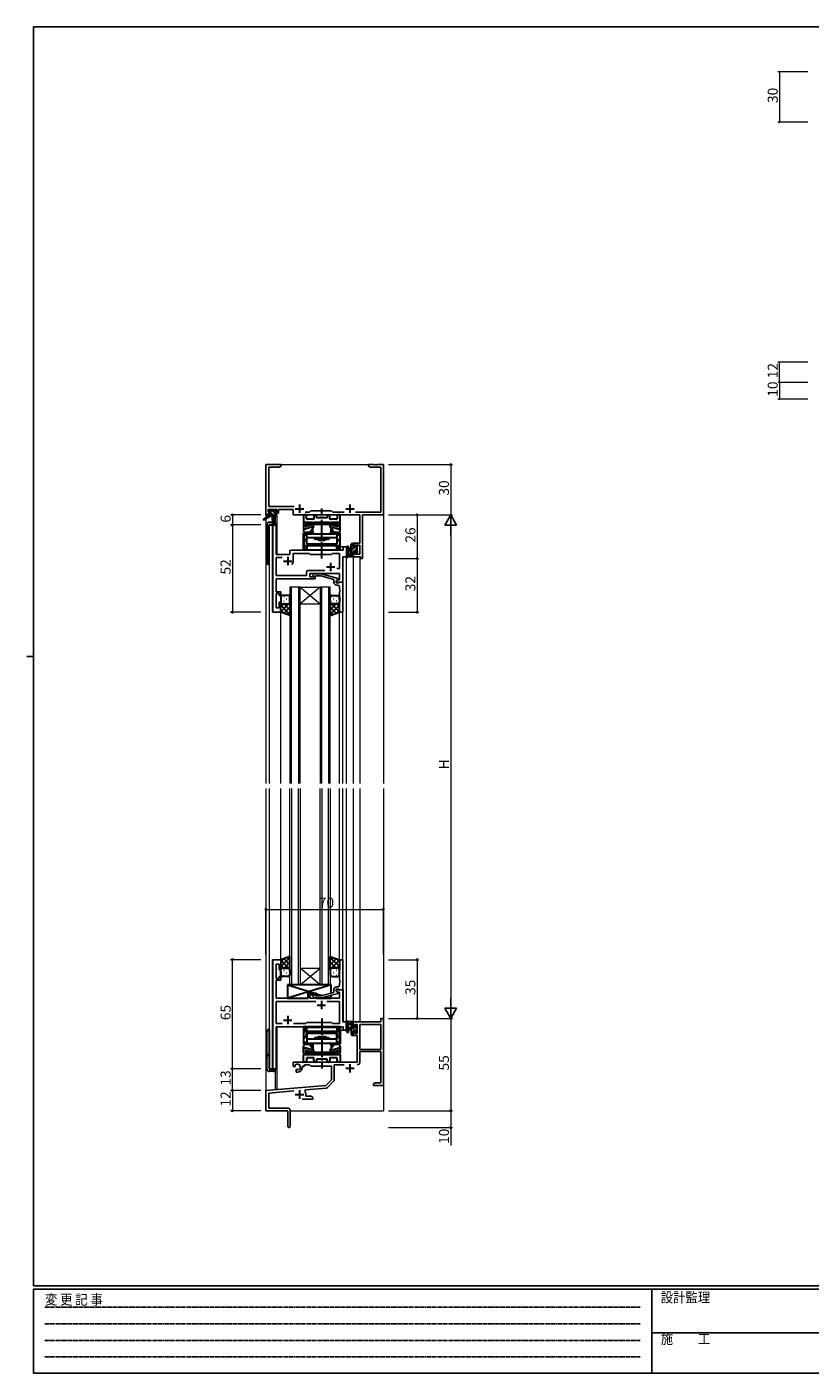
# Model space of a CAD drawing. Extents: x 0 to 1133, y 0 to 806.
# Drawn here: x 0 to 466, y 0 to 802 of the extents above; entities that cross this region are included whole.
import ezdxf

# ---------------------------------------------------------------- set-up
doc = ezdxf.new("R2010")
doc.units = 0
doc.linetypes.add('HIDDEN', pattern=[0.375, 0.25, -0.125])
doc.linetypes.add('YCENTER_1', pattern=[13, 10, -1, 1, -1])
for name, color, linetype, lineweight in [('YKK_11', 7, 'CONTINUOUS', 30), ('YKK_12', 2, 'CONTINUOUS', 13), ('YKK_13', 4, 'CONTINUOUS', 30), ('YKK_D', 6, 'CONTINUOUS', 13)]:
    doc.layers.add(name, color=color, linetype=linetype, lineweight=lineweight)
doc.layers.add('YKK_ZWAK', color=7, linetype='CONTINUOUS')
doc.styles.get("Standard").update_dxf_attribs({"font": 'ROMANS.SHX', "bigfont": 'EXTFONT.SHX'})
doc.styles.add('YKK_OSSTYLE1', font='romans.shx', dxfattribs={"width": 0.9, "bigfont": 'EXTFONT.SHX'})

# ---------------------------------------------------------------- blocks, each defined once
blk = doc.blocks.new('A201')
at = {"layer": 'YKK_ZWAK', "color": 254, "linetype": 'Continuous'}
for p, q in [((571, 410), (21, 410)), ((21, 35), (21, 410)), ((19, 222.5), (21, 222.5)), ((571, 35), (21, 35)), ((544, 34), (21, 34)), ((21, 9), (21, 34)), ((205, 34), (205, 9)), ((21, 9), (544, 9))]:
    blk.add_line(p, q, dxfattribs=at)
at = {"layer": 'YKK_ZWAK', "color": 131, "linetype": 'HIDDEN'}
for p, q in [((24.28, 28.63), (201.57, 28.63)), ((24.28, 23.68), (201.57, 23.68)), ((24.28, 18.74), (201.57, 18.74)), ((24.28, 13.79), (201.57, 13.79))]:
    blk.add_line(p, q, dxfattribs=at)
at = {"layer": 'YKK_ZWAK', "color": 131, "linetype": 'Continuous'}
blk.add_line((205, 21), (297, 21), dxfattribs=at)
at = {"layer": 'YKK_ZWAK', "color": 131, "linetype": 'Continuous', "style": 'YKK_OSSTYLE1', "width": 0.9}
for s, p in [('変 更 記 事', (24.37, 29.39)), ('設計監理', (207.69, 30.05)), ('施\u3000\u3000工', (207.69, 17.68))]:
    blk.add_text(s, height=3, dxfattribs=at).set_placement(p)

msp = doc.modelspace()

# ---------------------------------------------------------------- linework, layer by layer
at = {"layer": 'YKK_11', "linetype": 'ByBlock', "lineweight": -2, "ltscale": 0.5}
for p, q in [((151.3, 541.28), (142.3, 541.28)), ((142.3, 541.28), (142.3, 511.28)), ((143.93, 516.21), (143.93, 539.65)), ((143.93, 539.65), (150.2, 539.65)), ((150.2, 539.65), (151.3, 540.28)), ((151.3, 540.28), (151.3, 541.28)), ((206.84, 541.28), (203.3, 541.28)), ((203.3, 541.28), (203.3, 540.28)), ((203.3, 540.28), (204.39, 539.65)), ((204.39, 539.65), (210.67, 539.65)), ((207.02, 541.16), (206.84, 541.28)), ((207.57, 541.16), (207.02, 541.16)), ((207.75, 541.28), (207.57, 541.16)), ((207.84, 541.28), (207.75, 541.28)), ((208.02, 541.16), (207.84, 541.28)), ((208.57, 541.16), (208.02, 541.16)), ((208.75, 541.28), (208.57, 541.16)), ((212.3, 541.28), (208.75, 541.28)), ((210.67, 539.65), (210.67, 512.91)), ((212.3, 511.28), (212.3, 541.28)), ((143.6, 513.08), (143.6, 514.58)), ((143.6, 514.58), (148.8, 514.58)), ((159.15, 516.21), (143.93, 516.21)), ((148.8, 514.58), (148.8, 513.08)), ((149.8, 512.28), (149.8, 514.58)), ((149.8, 514.58), (158.5, 514.58)), ((158.5, 514.58), (158.5, 511.28)), ((169.1, 513.78), (168.23, 512.91)), ((181.3, 513.78), (169.1, 513.78)), ((182.17, 512.91), (181.3, 513.78)), ((142.3, 511.28), (143.6, 511.28)), ((144.7, 513.08), (143.6, 513.08)), ((143.6, 511.28), (143.6, 512.28)), ((143.6, 512.28), (144.7, 512.28)), ((144.7, 512.28), (144.7, 513.08)), ((146.5, 505.28), (146.5, 453.28)), ((148.43, 505.28), (146.5, 505.28)), ((148.8, 513.08), (147.7, 513.08)), ((147.7, 513.08), (147.7, 512.28)), ((147.7, 512.28), (149.8, 512.28)), ((148.43, 487.78), (148.43, 505.28)), ((158.5, 511.28), (198.17, 511.28)), ((168.23, 512.91), (165.65, 512.91)), ((188.95, 512.91), (182.17, 512.91)), ((210.67, 512.91), (195.65, 512.91)), ((198.17, 511.28), (198.17, 494.38)), ((199.8, 485.28), (199.8, 511.28)), ((199.8, 511.28), (212.3, 511.28)), ((156.5, 489.28), (156.5, 487.78)), ((188.37, 490.28), (157.5, 490.28)), ((190.3, 492.28), (188.37, 492.28)), ((188.37, 492.28), (188.37, 490.28)), ((190.3, 486.28), (190.3, 492.28)), ((198.17, 494.38), (194.3, 494.38)), ((194.3, 494.38), (194.3, 492.08)), ((194.3, 492.08), (195.1, 492.08)), ((195.1, 492.08), (195.1, 493.18)), ((195.1, 493.18), (198.17, 493.18)), ((198.17, 493.18), (198.17, 487.91)), ((156.5, 487.78), (148.43, 487.78)), ((148.43, 475.21), (148.43, 485.85)), ((148.43, 485.85), (151.95, 485.85)), ((158.5, 483.78), (158.5, 488.35)), ((158.5, 488.35), (168.03, 488.35)), ((168.03, 488.35), (168.6, 487.78)), ((168.6, 487.78), (181.3, 487.78)), ((181.3, 487.78), (181.87, 488.35)), ((181.87, 488.35), (186.17, 488.35)), ((186.17, 488.35), (186.17, 479.28)), ((188.1, 471.28), (188.1, 486.28)), ((188.1, 486.28), (190.3, 486.28)), ((195.1, 489.08), (194.3, 489.08)), ((194.3, 489.08), (194.3, 486.28)), ((194.3, 486.28), (198.6, 486.28)), ((195.1, 487.91), (195.1, 489.08)), ((198.17, 487.91), (195.1, 487.91)), ((198.6, 486.28), (198.6, 485.28)), ((198.6, 485.28), (199.8, 485.28)), ((166.47, 475.21), (148.43, 475.21)), ((148.43, 472.24), (148.43, 473.28)), ((148.43, 473.28), (171.6, 473.28)), ((166.47, 477.21), (166.47, 475.21)), ((177.45, 478.21), (167.47, 478.21)), ((177.45, 478.21), (167.47, 478.21)), ((168.4, 474.28), (168.4, 476.28)), ((168.4, 476.28), (186.17, 476.28)), ((171.6, 474.28), (168.4, 474.28)), ((170.47, 475.31), (171.25, 476.08)), ((171.25, 476.08), (175.19, 476.08)), ((171.74, 474.88), (171.32, 474.46)), ((171.6, 473.28), (171.6, 474.28)), ((175.03, 474.88), (171.74, 474.88)), ((182.8, 472.8), (175.03, 474.88)), ((175.19, 476.08), (185.3, 473.38)), ((186.17, 479.28), (184.46, 479.28)), ((185.3, 473.38), (185.3, 472.78)), ((186.17, 476.28), (186.17, 472.58)), ((148.31, 472.06), (148.43, 472.24)), ((148.31, 471.51), (148.31, 472.06)), ((148.43, 471.33), (148.31, 471.51)), ((148.31, 471.06), (148.43, 471.24)), ((148.31, 470.51), (148.31, 471.06)), ((148.43, 470.33), (148.31, 470.51)), ((148.43, 471.24), (148.43, 471.33)), ((148.43, 465.48), (148.43, 470.33)), ((151.1, 465.48), (148.43, 465.48)), ((151.1, 463.28), (151.1, 465.48)), ((182.8, 470.98), (182.8, 472.8)), ((185.3, 472.78), (184.1, 472.08)), ((184.96, 472.58), (184.1, 472.08)), ((184.1, 472.08), (184.1, 471.28)), ((184.1, 472.08), (184.1, 470.78)), ((184.1, 471.28), (188.1, 471.28)), ((184.1, 470.78), (185.9, 470.78)), ((185.1, 469.48), (184.3, 469.48)), ((186.17, 472.58), (184.96, 472.58)), ((185.9, 470.78), (186.1, 470.98)), ((186.1, 470.98), (186.4, 471.28)), ((186.1, 467.24), (186.1, 468.48)), ((186.22, 467.06), (186.1, 467.24)), ((186.1, 466.33), (186.22, 466.51)), ((186.1, 466.24), (186.1, 466.33)), ((186.22, 466.06), (186.1, 466.24)), ((186.1, 465.33), (186.22, 465.51)), ((186.1, 453.28), (186.1, 465.33)), ((186.22, 466.51), (186.22, 467.06)), ((186.22, 465.51), (186.22, 466.06)), ((186.4, 471.28), (188.1, 471.28)), ((188.1, 471.28), (188.1, 453.28)), ((148.43, 455.98), (148.43, 464.48)), ((148.43, 464.48), (150.1, 464.48)), ((150.1, 464.48), (150.1, 463.28)), ((150.1, 463.28), (151.1, 463.28)), ((151.1, 459.28), (150.1, 459.28)), ((150.1, 459.28), (150.1, 455.98)), ((151.1, 453.28), (151.1, 459.28)), ((146.5, 453.28), (151.1, 453.28)), ((150.1, 455.98), (148.43, 455.98)), ((188.1, 453.28), (186.1, 453.28)), ((146.5, 246.28), (146.5, 181.28)), ((151.1, 246.28), (146.5, 246.28)), ((148.43, 235.08), (148.43, 243.58)), ((148.43, 243.58), (150.1, 243.58)), ((150.1, 243.58), (150.1, 240.28)), ((151.1, 240.28), (151.1, 246.28)), ((188.1, 246.28), (186.1, 246.28)), ((186.1, 246.28), (186.1, 234.24)), ((188.1, 228.28), (188.1, 246.28)), ((150.1, 235.08), (148.43, 235.08)), ((148.43, 229.24), (148.43, 234.08)), ((148.43, 234.08), (151.1, 234.08)), ((150.1, 240.28), (151.1, 240.28)), ((151.1, 236.28), (150.1, 236.28)), ((150.1, 236.28), (150.1, 235.08)), ((151.1, 234.08), (151.1, 236.28)), ((186.1, 234.24), (186.22, 234.06)), ((186.22, 233.51), (186.1, 233.33)), ((186.1, 233.33), (186.1, 233.24)), ((186.1, 233.24), (186.22, 233.06)), ((186.22, 234.06), (186.22, 233.51)), ((186.22, 233.06), (186.22, 232.51)), ((148.31, 229.06), (148.43, 229.24)), ((148.31, 228.51), (148.31, 229.06)), ((148.43, 228.33), (148.31, 228.51)), ((148.31, 228.06), (148.43, 228.24)), ((148.31, 227.51), (148.31, 228.06)), ((148.43, 227.33), (148.31, 227.51)), ((148.43, 228.24), (148.43, 228.33)), ((148.43, 223.28), (148.43, 227.33)), ((171.6, 226.28), (167.4, 226.28)), ((167.4, 226.28), (167.4, 223.28)), ((168.4, 223.28), (168.4, 225.28)), ((168.4, 225.28), (171.6, 225.28)), ((171.74, 224.68), (171.32, 225.11)), ((171.6, 225.28), (171.6, 226.28)), ((175.03, 224.68), (171.74, 224.68)), ((182.8, 226.76), (175.03, 224.68)), ((175.19, 223.48), (185.3, 226.19)), ((182.8, 228.58), (182.8, 226.76)), ((184.1, 227.48), (184.1, 228.78)), ((184.1, 228.78), (185.9, 228.78)), ((188.1, 228.28), (184.1, 228.28)), ((184.1, 228.28), (184.1, 227.48)), ((184.1, 227.48), (184.96, 226.98)), ((185.3, 226.79), (184.1, 227.48)), ((185.1, 230.08), (184.3, 230.08)), ((184.96, 226.98), (186.17, 226.98)), ((185.3, 226.19), (185.3, 226.79)), ((185.9, 228.78), (186.1, 228.58)), ((186.22, 232.51), (186.1, 232.33)), ((186.1, 232.33), (186.1, 231.08)), ((186.1, 228.58), (186.4, 228.28)), ((186.17, 226.98), (186.17, 223.28)), ((186.4, 228.28), (188.1, 228.28)), ((188.1, 209.28), (188.1, 228.28)), ((167.4, 223.28), (148.43, 223.28)), ((171.95, 221.35), (148.43, 221.35)), ((171.95, 221.35), (148.43, 221.35)), ((148.43, 221.35), (148.43, 208.21)), ((186.17, 223.28), (168.4, 223.28)), ((170.47, 224.26), (171.25, 223.48)), ((171.25, 223.48), (175.19, 223.48)), ((186.17, 221.35), (178.65, 221.35)), ((186.17, 208.21), (186.17, 221.35)), ((166.13, 208.21), (166.7, 208.78)), ((166.7, 208.78), (181.3, 208.78)), ((181.3, 208.78), (181.87, 208.21)), ((190.3, 209.28), (188.1, 209.28)), ((190.3, 204.28), (190.3, 209.28)), ((210.67, 209.28), (194.3, 209.28)), ((194.3, 209.28), (194.3, 206.48)), ((212.3, 211.28), (210.67, 211.28)), ((210.67, 211.28), (210.67, 209.28)), ((212.3, 171.28), (212.3, 211.28)), ((148.43, 208.21), (151.95, 208.21)), ((148.43, 181.28), (148.43, 206.28)), ((148.43, 206.28), (188.37, 206.28)), ((158.65, 208.21), (166.13, 208.21)), ((181.87, 208.21), (186.17, 208.21)), ((188.37, 206.28), (188.37, 204.28)), ((188.37, 204.28), (190.3, 204.28)), ((194.3, 206.48), (195.1, 206.48)), ((195.1, 203.48), (194.3, 203.48)), ((194.3, 203.48), (194.3, 201.18)), ((194.3, 201.18), (196.6, 201.18)), ((195.1, 206.48), (195.1, 207.65)), ((195.1, 207.65), (196.6, 207.65)), ((195.1, 202.38), (195.1, 203.48)), ((196.6, 202.38), (195.1, 202.38)), ((196.6, 207.65), (196.6, 202.38)), ((196.6, 201.18), (196.6, 185.28)), ((198.23, 207.65), (198.23, 192.78)), ((198.23, 207.65), (198.23, 192.78)), ((210.67, 207.65), (198.23, 207.65)), ((210.67, 192.78), (210.67, 207.65)), ((198.23, 192.78), (210.67, 192.78)), ((196.6, 185.28), (158.5, 185.28)), ((158.5, 185.28), (158.5, 182.92)), ((198.23, 185.25), (198.23, 191.58)), ((198.23, 191.58), (210.67, 191.58)), ((210.67, 191.58), (210.67, 172.91)), ((146.5, 181.28), (148.43, 181.28)), ((158.5, 182.92), (159.4, 182.4)), ((159.4, 182.4), (159.75, 182.6)), ((159.77, 183.11), (159.73, 183.56)), ((159.75, 182.6), (159.77, 183.11)), ((160.65, 181.04), (160.3, 180.84)), ((160.3, 180.84), (160.3, 179.28)), ((160.3, 179.28), (161, 179.28)), ((161.09, 180.81), (160.65, 181.04)), ((161.47, 180.55), (161.09, 180.81)), ((164, 182.28), (164, 182.78)), ((164, 182.78), (165.3, 182.78)), ((165.3, 182.78), (165.3, 183.65)), ((165.3, 183.65), (168.23, 183.65)), ((168.23, 183.65), (169.1, 182.78)), ((169.1, 182.78), (181.3, 182.78)), ((181.3, 182.78), (181.3, 174.78)), ((182.93, 174.52), (182.93, 183.65)), ((182.93, 183.65), (188.95, 183.65)), ((177.91, 171.4), (142.3, 168.28)), ((165.44, 167.94), (165.82, 168.71)), ((165.82, 168.71), (178.28, 169.8)), ((181.3, 174.78), (177.91, 171.4)), ((178.9, 170.08), (182.63, 173.82)), ((207.39, 172.91), (206.3, 172.28)), ((206.3, 172.28), (206.3, 171.28)), ((206.3, 171.28), (208.34, 171.28)), ((210.67, 172.91), (207.39, 172.91)), ((208.34, 171.28), (208.52, 171.4)), ((208.52, 171.4), (209.07, 171.4)), ((209.07, 171.4), (209.25, 171.28)), ((209.25, 171.28), (209.34, 171.28)), ((209.34, 171.28), (209.52, 171.4)), ((209.52, 171.4), (210.07, 171.4)), ((210.07, 171.4), (210.25, 171.28)), ((210.25, 171.28), (212.3, 171.28)), ((142.3, 168.28), (142.3, 156.28)), ((143.93, 166.79), (158.93, 168.1)), ((143.93, 157.91), (143.93, 166.79)), ((163.95, 163.28), (170.3, 163.28)), ((166, 164.91), (166, 165.98)), ((169.2, 164.91), (166, 164.91)), ((170.3, 164.28), (169.2, 164.91)), ((170.3, 163.28), (170.3, 164.28)), ((142.3, 156.28), (155.3, 156.28)), ((155.2, 157.91), (143.93, 157.91)), ((155.3, 156.28), (155.3, 151.74)), ((156.8, 147.03), (156.8, 156.31)), ((155.3, 151.74), (155.42, 151.56)), ((155.42, 151.01), (155.3, 150.83)), ((155.3, 150.83), (155.3, 147.03)), ((155.42, 151.56), (155.42, 151.01))]:
    msp.add_line(p, q, dxfattribs=at)
at = {"layer": 'YKK_11', "ltscale": 0.5}
for p, q in [((159.8, 514.98), (164.8, 514.98)), ((162.3, 517.48), (162.3, 512.48)), ((189.8, 514.98), (194.8, 514.98)), ((192.3, 517.48), (192.3, 512.48)), ((152.8, 483.78), (157.8, 483.78)), ((155.3, 486.28), (155.3, 481.28)), ((180.8, 482.78), (180.8, 477.78)), ((178.3, 480.28), (183.3, 480.28)), ((172.8, 219.28), (177.8, 219.28)), ((175.3, 221.78), (175.3, 216.78)), ((152.8, 210.28), (157.8, 210.28)), ((155.3, 212.78), (155.3, 207.78)), ((189.8, 181.58), (194.8, 181.58)), ((192.3, 184.08), (192.3, 179.08)), ((162.3, 168.48), (162.3, 163.48)), ((159.8, 165.98), (164.8, 165.98))]:
    msp.add_line(p, q, dxfattribs=at)
at = {"layer": 'YKK_11', "linetype": 'ByBlock', "lineweight": -2, "ltscale": 0.5}
for centre, radius, start, end in [((157.5, 489.28), 1, 90.00001, 179.99999), ((155.3, 483.78), 3.2, 321.63348, 359.99999), ((167.47, 477.21), 1, 90.00001, 179.99999), ((170.9, 474.88), 0.6, 134.99999, 315.00001), ((184.3, 470.98), 1.5, 180.00001, 269.99999), ((185.1, 468.48), 1, 0.00001, 89.99999), ((170.9, 224.68), 0.6, 44.99999, 225.00001), ((184.3, 228.58), 1.5, 90.00001, 179.99999), ((185.1, 231.08), 1, 270.00001, 359.99999), ((196.63, 185.25), 1.6, 270.00001, 359.99999), ((161, 182.28), 1.8, 285.36688, 134.63312), ((161, 182.28), 3, 270.00001, 359.99999), ((178.2, 170.79), 1, 275, 315.00002), ((181.93, 174.52), 1, 315, 359.99999), ((162.3, 165.98), 3.7, 0, 31.96331), ((155.2, 156.31), 1.6, 0.00001, 89.99999), ((156.05, 147.03), 0.75, 179.99999, 0.00001)]:
    msp.add_arc(centre, radius, start, end, dxfattribs=at)
at = {"layer": 'YKK_12', "ltscale": 1.5}
for p, q in [((142.3, 541.28), (142.3, 509.75)), ((142.3, 541.28), (212.3, 541.28)), ((212.3, 541.28), (212.3, 351.28)), ((142.3, 508.96), (142.3, 351.28)), ((144.3, 505.28), (144.3, 351.28)), ((148.5, 505.28), (144.3, 505.28)), ((146.23, 453.28), (146.23, 505.28)), ((147.8, 510.88), (147.8, 506.3)), ((148.8, 511.28), (148.5, 511.28)), ((148.5, 505.28), (148.5, 487.78)), ((148.8, 511.28), (148.8, 487.78)), ((156.5, 487.78), (156.5, 490.28)), ((156.5, 490.28), (185.8, 490.28)), ((190.3, 492.28), (186.6, 492.28)), ((186.6, 492.28), (186.6, 490.28)), ((190.3, 351.28), (190.3, 492.28)), ((148.5, 487.78), (156.5, 487.78)), ((188.37, 471.28), (188.37, 486.28)), ((194.3, 486.28), (194.3, 351.28)), ((194.3, 486.28), (198.2, 486.28)), ((198.2, 486.28), (198.2, 351.28)), ((156.6, 468.28), (156.6, 351.28)), ((162.6, 468.28), (156.6, 468.28)), ((157.6, 351.28), (157.6, 468.28)), ((161.6, 468.28), (161.6, 351.28)), ((162.6, 351.28), (162.6, 468.28)), ((162.6, 468.28), (174.6, 468.28)), ((162.6, 468.28), (174.6, 458.28)), ((174.6, 468.28), (162.6, 458.28)), ((174.6, 468.28), (174.6, 351.28)), ((180.6, 468.28), (174.6, 468.28)), ((175.6, 351.28), (175.6, 468.28)), ((179.6, 468.28), (179.6, 351.28)), ((180.6, 351.28), (180.6, 468.28)), ((187.8, 471.28), (188.37, 471.28)), ((162.6, 458.28), (174.6, 458.28)), ((151.1, 453.28), (146.23, 453.28)), ((151.1, 351.28), (151.1, 453.28)), ((186.1, 351.28), (186.1, 453.78)), ((188.1, 351.28), (188.1, 453.28)), ((142.3, 348.28), (142.3, 156.28)), ((144.3, 348.28), (144.3, 181.28)), ((151.1, 246.28), (151.1, 348.28)), ((156.6, 231.28), (156.6, 348.28)), ((157.6, 348.28), (157.6, 231.28)), ((161.6, 231.28), (161.6, 348.28)), ((162.6, 348.28), (162.6, 231.28)), ((174.6, 231.28), (174.6, 348.28)), ((175.6, 348.28), (175.6, 231.28)), ((179.6, 231.28), (179.6, 348.28)), ((180.6, 348.28), (180.6, 231.28)), ((186.1, 246.28), (186.1, 348.28)), ((188.1, 245.98), (188.1, 348.28)), ((190.3, 204.28), (190.3, 348.28)), ((194.3, 348.28), (194.3, 209.28)), ((198.2, 348.28), (198.2, 209.28)), ((212.3, 348.28), (212.3, 156.28)), ((146.23, 181.28), (146.23, 246.28)), ((151.1, 246.28), (146.23, 246.28)), ((162.6, 241.28), (174.6, 241.28)), ((162.6, 231.28), (174.6, 241.28)), ((174.6, 231.28), (162.6, 241.28)), ((162.6, 231.28), (156.6, 231.28)), ((162.6, 231.28), (174.6, 231.28)), ((180.6, 231.28), (174.6, 231.28)), ((187.8, 228.28), (188.37, 228.28)), ((188.37, 228.28), (188.37, 209.29)), ((198.2, 209.28), (194.3, 209.28)), ((148.5, 181.28), (148.5, 206.28)), ((148.5, 206.28), (185.8, 206.28)), ((148.8, 206.28), (148.8, 168.98)), ((186.6, 204.28), (186.6, 206.28)), ((186.6, 204.28), (190.3, 204.28)), ((144.3, 181.28), (148.5, 181.28)), ((147.8, 180.26), (147.8, 168.98)), ((148.8, 168.98), (147.8, 168.98)), ((142.3, 156.28), (155, 156.28)), ((156.8, 156.28), (212.3, 156.28))]:
    msp.add_line(p, q, dxfattribs=at)
at = {"layer": 'YKK_13', "linetype": 'Continuous', "ltscale": 1.5}
for p, q in [((144.62, 513.08), (143.8, 513.9)), ((147.4, 512.55), (145.96, 513.98)), ((144.57, 510.88), (144, 511.46)), ((146.82, 510.88), (145, 512.7)), ((148.5, 511.45), (148.06, 511.88)), ((194.3, 493.57), (193.1, 492.37)), ((194.75, 491.78), (193.1, 490.13)), ((196.4, 491.18), (194.6, 489.38)), ((195.95, 492.98), (195.5, 492.53)), ((194.1, 488.88), (193.1, 487.88)), ((194.3, 486.84), (193.74, 486.28)), ((196.6, 489.14), (195.74, 488.29)), ((151.1, 459.28), (151.1, 459.28)), ((151.1, 456.45), (152.93, 458.28)), ((151.1, 453.62), (155.75, 458.28)), ((156.6, 451.94), (151.1, 457.44)), ((151.52, 461.2), (151.72, 461.2)), ((151.68, 458.37), (151.72, 458.37)), ((152.93, 462.62), (153.13, 462.62)), ((152.93, 459.79), (153.13, 459.79)), ((156.6, 454.76), (153.08, 458.28)), ((154.55, 461.2), (154.75, 461.2)), ((154.55, 458.37), (154.75, 458.37)), ((156.6, 457.59), (155.91, 458.28)), ((155.96, 462.62), (156.16, 462.62)), ((155.96, 459.79), (156.16, 459.79)), ((180.6, 457.59), (181.29, 458.28)), ((180.6, 454.76), (184.12, 458.28)), ((180.6, 451.94), (186.1, 457.44)), ((181.23, 462.62), (181.03, 462.62)), ((181.23, 459.79), (181.03, 459.79)), ((186.1, 453.62), (181.44, 458.28)), ((182.65, 461.2), (182.45, 461.2)), ((182.65, 458.37), (182.45, 458.37)), ((184.26, 462.62), (184.06, 462.62)), ((184.26, 459.79), (184.06, 459.79)), ((186.1, 456.45), (184.27, 458.28)), ((185.68, 461.2), (185.48, 461.2)), ((185.51, 458.37), (185.48, 458.37)), ((186.1, 459.28), (186.1, 459.28)), ((153.16, 452.55), (151.1, 454.61)), ((152.93, 452.63), (156.6, 456.3)), ((155.01, 451.88), (156.6, 453.47)), ((184.26, 452.63), (180.6, 456.3)), ((182.18, 451.88), (180.6, 453.47)), ((184.04, 452.55), (186.1, 454.61)), ((156.6, 247.63), (151.1, 242.13)), ((153.16, 247.02), (151.1, 244.96)), ((151.1, 245.94), (155.75, 241.28)), ((151.1, 243.11), (152.93, 241.28)), ((151.68, 241.19), (151.72, 241.19)), ((152.93, 246.94), (156.6, 243.27)), ((156.6, 244.8), (153.08, 241.28)), ((154.55, 241.19), (154.75, 241.19)), ((155.01, 247.68), (156.6, 246.1)), ((156.6, 241.97), (155.91, 241.28)), ((182.18, 247.68), (180.6, 246.1)), ((180.6, 247.63), (186.1, 242.13)), ((184.26, 246.94), (180.6, 243.27)), ((180.6, 244.8), (184.12, 241.28)), ((180.6, 241.97), (181.29, 241.28)), ((186.1, 245.94), (181.44, 241.28)), ((182.65, 241.19), (182.45, 241.19)), ((184.04, 247.02), (186.1, 244.96)), ((186.1, 243.11), (184.27, 241.28)), ((185.51, 241.19), (185.48, 241.19)), ((151.1, 240.29), (151.1, 240.29)), ((151.52, 238.36), (151.72, 238.36)), ((152.93, 239.78), (153.13, 239.78)), ((152.93, 236.95), (153.13, 236.95)), ((154.55, 238.36), (154.75, 238.36)), ((155.96, 239.78), (156.16, 239.78)), ((155.96, 236.95), (156.16, 236.95)), ((181.23, 239.78), (181.03, 239.78)), ((181.23, 236.95), (181.03, 236.95)), ((182.65, 238.36), (182.45, 238.36)), ((184.26, 239.78), (184.06, 239.78)), ((184.26, 236.95), (184.06, 236.95)), ((185.68, 238.36), (185.48, 238.36)), ((186.1, 240.29), (186.1, 240.29)), ((194.1, 207.67), (193.1, 208.67)), ((196.6, 202.92), (193.1, 206.42)), ((194.1, 203.18), (193.1, 204.18)), ((193.64, 201.38), (193.1, 201.93)), ((196.4, 205.37), (195.71, 206.05))]:
    msp.add_line(p, q, dxfattribs=at)
at = {"layer": 'YKK_13', "ltscale": 1.5}
for p, q in [((143.8, 513.38), (143.8, 513.88)), ((144.1, 514.18), (144.6, 514.18)), ((144.8, 513.98), (146.9, 513.98)), ((147.1, 514.18), (147.7, 514.18)), ((147.91, 514.1), (148.41, 513.6)), ((144, 510.88), (140.93, 508.83)), ((145.5, 510.88), (141.25, 508.33)), ((142.8, 505.28), (142.8, 483.28)), ((144, 511.58), (144, 510.88)), ((148.2, 510.88), (144, 510.88)), ((145, 513.08), (144.1, 513.08)), ((144.3, 511.88), (145, 511.88)), ((146.18, 506.78), (144.3, 506.78)), ((144.3, 505.28), (148.2, 505.28)), ((144.3, 481.78), (144.3, 505.28)), ((145, 511.88), (145, 513.08)), ((146.1, 510.88), (146.2, 505.88)), ((146.9, 510.88), (146.8, 505.88)), ((147.4, 512.62), (147.4, 511.88)), ((147.4, 511.88), (148.2, 511.88)), ((148.2, 513.08), (147.86, 513.08)), ((148.5, 511.58), (148.5, 511.18)), ((190.3, 492.01), (190.3, 486.85)), ((191.5, 492.01), (191.5, 488.05)), ((193.1, 491.18), (191.95, 491.08)), ((193.1, 489.98), (191.95, 490.09)), ((193.1, 486.28), (193.1, 493.88)), ((193.4, 494.18), (194, 494.18)), ((194.1, 493.08), (194.1, 491.78)), ((194.1, 491.78), (195.5, 491.78)), ((195.04, 489.38), (194.1, 489.38)), ((194.1, 489.38), (194.1, 487.38)), ((194.3, 493.88), (194.3, 493.28)), ((195.5, 491.78), (195.5, 492.68)), ((195.8, 492.98), (196.3, 492.98)), ((196.4, 491.98), (196.4, 489.88)), ((196.6, 492.68), (196.6, 492.18)), ((196.6, 489.68), (196.6, 489.08)), ((194, 486.28), (191.32, 486.28)), ((191.92, 487.48), (193.1, 487.48)), ((194.3, 487.18), (194.3, 486.58)), ((195.5, 488.58), (195.5, 488.92)), ((196.51, 488.87), (196.01, 488.37)), ((151.1, 462.28), (151.1, 459.28)), ((151.1, 453.28), (151.1, 459.28)), ((155.6, 463.28), (152.1, 463.28)), ((152.1, 458.28), (155.7, 458.28)), ((152.1, 458.28), (155.6, 458.28)), ((156.6, 459.28), (156.6, 462.28)), ((156.6, 459.28), (156.6, 451.32)), ((180.6, 459.28), (180.6, 462.28)), ((180.6, 459.28), (180.6, 451.32)), ((181.59, 463.28), (185.1, 463.28)), ((185.1, 458.28), (181.6, 458.28)), ((186.1, 462.28), (186.1, 459.28)), ((186.1, 453.28), (186.1, 459.28)), ((156.6, 451.32), (151.1, 453.28)), ((180.6, 451.32), (186.1, 453.28)), ((156.6, 248.25), (151.1, 246.28)), ((151.1, 246.28), (151.1, 240.28)), ((152.1, 241.28), (155.6, 241.28)), ((156.6, 240.28), (156.6, 248.25)), ((180.6, 240.28), (180.6, 248.25)), ((180.6, 248.25), (186.1, 246.28)), ((185.1, 241.28), (181.6, 241.28)), ((186.1, 246.28), (186.1, 240.28)), ((151.1, 237.28), (151.1, 240.28)), ((155.6, 236.28), (152.1, 236.28)), ((156.6, 240.28), (156.6, 237.28)), ((180.6, 240.28), (180.6, 237.28)), ((181.59, 236.28), (185.1, 236.28)), ((186.1, 237.28), (186.1, 240.28)), ((181.1, 231.28), (155.1, 231.28)), ((155.1, 231.28), (155.1, 223.28)), ((155.1, 231.28), (171.35, 226.28)), ((181.1, 231.28), (155.1, 223.28)), ((180.5, 231.28), (156.5, 231.28)), ((167.4, 223.28), (167.4, 226.28)), ((167.4, 226.28), (172.4, 226.28)), ((172.4, 226.28), (172.4, 224.68)), ((172.4, 225.96), (175.84, 224.9)), ((181.1, 226.31), (181.1, 231.28)), ((181.1, 223.28), (181.1, 225.07)), ((155.1, 223.28), (167.4, 223.28)), ((172.4, 223.48), (172.4, 223.28)), ((172.4, 223.48), (172.4, 223.28)), ((172.4, 223.28), (181.1, 223.28)), ((178, 224.24), (181.1, 223.28)), ((190.3, 203.56), (190.3, 208.72)), ((194, 209.28), (191.32, 209.28)), ((193.1, 209.28), (193.1, 201.68)), ((194.3, 208.38), (194.3, 208.98)), ((142.8, 181.28), (142.8, 203.28)), ((144.3, 204.78), (144.3, 181.28)), ((191.5, 203.56), (191.5, 207.52)), ((191.92, 208.08), (193.1, 208.08)), ((193.1, 205.58), (191.95, 205.48)), ((193.1, 204.38), (191.95, 204.49)), ((193.4, 201.38), (194, 201.38)), ((194.1, 206.18), (194.1, 208.18)), ((195.04, 206.18), (194.1, 206.18)), ((194.1, 202.48), (194.1, 203.78)), ((194.1, 203.78), (195.5, 203.78)), ((194.3, 201.68), (194.3, 202.28)), ((195.5, 206.98), (195.5, 206.64)), ((195.5, 203.78), (195.5, 202.88)), ((195.8, 202.58), (196.3, 202.58)), ((196.51, 206.7), (196.01, 207.2)), ((196.4, 203.58), (196.4, 205.68)), ((196.6, 205.88), (196.6, 206.48)), ((196.6, 202.88), (196.6, 203.38)), ((144.3, 181.28), (148.2, 181.28)), ((146.7, 179.78), (144.3, 179.78))]:
    msp.add_line(p, q, dxfattribs=at)
at = {"layer": 'YKK_13', "linetype": 'YCENTER_1'}
for p, q in [((175.6, 485.28), (175.6, 515.08)), ((175.6, 211.28), (175.6, 181.48))]:
    msp.add_line(p, q, dxfattribs=at)
at = {"layer": 'YKK_13'}
for p, q in [((164.6, 510.78), (164.6, 507.08)), ((164.6, 505.58), (164.6, 501.98)), ((164.9, 506.78), (186.3, 506.78)), ((166.03, 511.28), (165.1, 511.28)), ((170, 506.78), (165.8, 506.78)), ((165.95, 504.37), (165.95, 505.44)), ((170.47, 505.58), (166.19, 504.34)), ((166.55, 505.08), (166.25, 505.38)), ((184.9, 505.58), (166.3, 505.58)), ((166.53, 509.01), (166.53, 510.78)), ((166.75, 505.58), (170.15, 505.58)), ((170.55, 508.71), (166.83, 508.71)), ((170.15, 505.49), (170.15, 505.58)), ((170.85, 504.44), (170.47, 505.58)), ((170.85, 510.53), (170.85, 509.01)), ((180, 506.78), (171.2, 506.78)), ((172.35, 509.88), (172.35, 510.53)), ((178.55, 509.58), (172.65, 509.58)), ((178.85, 510.53), (178.85, 509.88)), ((180.35, 509.01), (180.35, 510.53)), ((180.35, 504.44), (180.72, 505.58)), ((184.37, 508.71), (180.65, 508.71)), ((180.72, 505.58), (185, 504.34)), ((181.05, 505.49), (181.05, 505.58)), ((181.05, 505.58), (184.45, 505.58)), ((185.4, 506.78), (181.2, 506.78)), ((184.65, 505.08), (184.94, 505.38)), ((184.67, 510.78), (184.67, 509.01)), ((186.1, 511.28), (185.17, 511.28)), ((185.25, 505.44), (185.25, 504.37)), ((186.6, 507.08), (186.6, 510.78)), ((186.6, 501.98), (186.6, 505.58)), ((166.98, 500.48), (164.6, 500.48)), ((164.6, 491.08), (164.6, 500.48)), ((164.9, 499.48), (166.6, 499.48)), ((164.9, 499.48), (164.9, 496.98)), ((165.55, 499.48), (165.55, 500.48)), ((165.8, 504.63), (165.8, 505.08)), ((168.35, 500.78), (165.8, 500.78)), ((166.03, 500.48), (166.03, 500.78)), ((166.05, 504.88), (166.05, 504.33)), ((170.85, 504.44), (166.17, 503.07)), ((166.55, 505.08), (166.55, 504.46)), ((168.74, 505.08), (166.55, 505.08)), ((166.6, 493.98), (166.6, 500.08)), ((166.6, 500.08), (184.6, 500.08)), ((184.6, 497.58), (166.6, 497.58)), ((166.98, 500.48), (166.98, 500.78)), ((168.35, 500.78), (170.85, 504.44)), ((169.1, 501.28), (168.6, 500.78)), ((168.6, 501.15), (168.6, 500.78)), ((170.26, 500.78), (168.6, 500.78)), ((169.1, 501.28), (169.1, 501.88)), ((170.15, 501.28), (169.1, 501.28)), ((170.15, 501.28), (170.15, 503.42)), ((171.35, 500.08), (179.85, 500.08)), ((171.35, 496.98), (171.35, 497.38)), ((179.85, 497.38), (179.85, 496.98)), ((180.35, 504.44), (185.02, 503.07)), ((182.85, 500.78), (180.35, 504.44)), ((182.6, 500.78), (180.94, 500.78)), ((181.05, 501.28), (181.05, 503.42)), ((182.1, 501.28), (181.05, 501.28)), ((182.1, 501.28), (182.1, 501.88)), ((182.6, 500.78), (182.1, 501.28)), ((184.65, 505.08), (182.45, 505.08)), ((182.6, 501.15), (182.6, 500.78)), ((185.4, 500.78), (182.85, 500.78)), ((184.22, 500.78), (184.22, 500.48)), ((184.22, 500.48), (186.6, 500.48)), ((184.6, 500.08), (184.6, 493.98)), ((184.6, 499.48), (186.3, 499.48)), ((184.65, 505.08), (184.65, 504.45)), ((185.15, 504.88), (185.15, 504.33)), ((185.17, 500.48), (185.17, 500.78)), ((185.4, 504.63), (185.4, 505.08)), ((185.65, 499.48), (185.65, 500.48)), ((186.3, 499.48), (186.3, 496.98)), ((186.6, 491.08), (186.6, 500.48)), ((186.43, 490.28), (164.76, 490.28)), ((164.9, 495.98), (166.6, 495.98)), ((164.9, 495.98), (164.9, 493.48)), ((165.4, 496.48), (166.6, 496.48)), ((165.4, 492.98), (185.8, 492.98)), ((165.55, 495.98), (165.55, 496.48)), ((165.55, 491.08), (165.55, 492.98)), ((166.5, 495.98), (166.5, 493.98)), ((166.5, 493.98), (184.7, 493.98)), ((166.6, 493.98), (184.6, 493.98)), ((166.6, 492.98), (166.6, 490.48)), ((184.6, 492.98), (166.6, 492.98)), ((166.6, 490.48), (184.6, 490.48)), ((179.65, 496.78), (171.55, 496.78)), ((175.05, 496.08), (175.35, 496.38)), ((175.85, 496.38), (175.35, 496.38)), ((176.15, 496.08), (175.85, 496.38)), ((184.6, 496.48), (185.8, 496.48)), ((184.6, 495.98), (186.3, 495.98)), ((184.6, 490.48), (184.6, 492.98)), ((184.7, 493.98), (184.7, 495.98)), ((185.65, 495.98), (185.65, 496.48)), ((185.65, 491.08), (185.65, 492.98)), ((186.3, 495.98), (186.3, 493.48)), ((164.6, 205.48), (164.6, 196.08)), ((186.43, 206.28), (164.76, 206.28)), ((164.9, 200.58), (164.9, 203.08)), ((164.9, 200.58), (166.6, 200.58)), ((165.4, 203.58), (185.8, 203.58)), ((165.55, 205.48), (165.55, 203.58)), ((165.55, 200.58), (165.55, 200.08)), ((166.5, 200.58), (166.5, 202.58)), ((166.5, 202.58), (184.7, 202.58)), ((166.6, 203.58), (166.6, 206.08)), ((166.6, 206.08), (184.6, 206.08)), ((184.6, 203.58), (166.6, 203.58)), ((166.6, 202.58), (166.6, 196.48)), ((166.6, 202.58), (184.6, 202.58)), ((184.6, 206.08), (184.6, 203.58)), ((184.6, 196.48), (184.6, 202.58)), ((184.6, 200.58), (186.3, 200.58)), ((184.7, 202.58), (184.7, 200.58)), ((185.65, 205.48), (185.65, 203.58)), ((185.65, 200.58), (185.65, 200.08)), ((186.3, 200.58), (186.3, 203.08)), ((186.6, 205.48), (186.6, 196.08)), ((166.98, 196.08), (164.6, 196.08)), ((164.6, 190.98), (164.6, 194.58)), ((164.9, 197.08), (164.9, 199.58)), ((164.9, 197.08), (166.6, 197.08)), ((165.4, 200.08), (166.6, 200.08)), ((165.55, 197.08), (165.55, 196.08)), ((168.35, 195.78), (165.8, 195.78)), ((166.03, 196.08), (166.03, 195.78)), ((170.85, 192.12), (166.17, 193.49)), ((184.6, 198.98), (166.6, 198.98)), ((166.6, 196.48), (184.6, 196.48)), ((166.98, 196.08), (166.98, 195.78)), ((168.35, 195.78), (170.85, 192.12)), ((168.6, 195.42), (168.6, 195.78)), ((169.1, 195.28), (168.6, 195.78)), ((170.26, 195.78), (168.6, 195.78)), ((169.1, 195.28), (169.1, 194.69)), ((170.15, 195.28), (169.1, 195.28)), ((170.15, 195.28), (170.15, 193.15)), ((171.35, 199.58), (171.35, 199.18)), ((171.35, 196.48), (179.85, 196.48)), ((179.65, 199.78), (171.55, 199.78)), ((175.05, 200.48), (175.35, 200.18)), ((175.85, 200.18), (175.35, 200.18)), ((176.15, 200.48), (175.85, 200.18)), ((179.85, 199.18), (179.85, 199.58)), ((182.85, 195.78), (180.35, 192.12)), ((180.35, 192.12), (185.02, 193.49)), ((182.6, 195.78), (180.94, 195.78)), ((181.05, 195.28), (181.05, 193.15)), ((182.1, 195.28), (181.05, 195.28)), ((182.6, 195.78), (182.1, 195.28)), ((182.1, 195.28), (182.1, 194.69)), ((182.6, 195.42), (182.6, 195.78)), ((185.4, 195.78), (182.85, 195.78)), ((184.22, 196.08), (186.6, 196.08)), ((184.22, 195.78), (184.22, 196.08)), ((184.6, 200.08), (185.8, 200.08)), ((184.6, 197.08), (186.3, 197.08)), ((185.17, 196.08), (185.17, 195.78)), ((185.65, 197.08), (185.65, 196.08)), ((186.3, 197.08), (186.3, 199.58)), ((186.6, 194.58), (186.6, 190.98)), ((164.6, 185.78), (164.6, 189.48)), ((164.9, 189.78), (186.3, 189.78)), ((166.03, 185.28), (165.1, 185.28)), ((165.8, 191.94), (165.8, 191.48)), ((170, 189.78), (165.8, 189.78)), ((165.95, 192.2), (165.95, 191.13)), ((166.05, 191.68), (166.05, 192.23)), ((170.47, 190.98), (166.19, 192.22)), ((166.55, 191.48), (166.25, 191.19)), ((184.9, 190.98), (166.3, 190.98)), ((166.53, 187.55), (166.53, 185.78)), ((166.55, 191.48), (166.55, 192.11)), ((168.74, 191.48), (166.55, 191.48)), ((166.75, 190.98), (170.15, 190.98)), ((170.55, 187.85), (166.83, 187.85)), ((170.15, 191.08), (170.15, 190.98)), ((170.85, 192.12), (170.47, 190.98)), ((170.85, 186.03), (170.85, 187.55)), ((180, 189.78), (171.2, 189.78)), ((172.35, 186.68), (172.35, 186.03)), ((178.55, 186.98), (172.65, 186.98)), ((178.85, 186.03), (178.85, 186.68)), ((180.35, 192.12), (180.72, 190.98)), ((180.35, 187.55), (180.35, 186.03)), ((184.37, 187.85), (180.65, 187.85)), ((180.72, 190.98), (185, 192.22)), ((181.05, 191.08), (181.05, 190.98)), ((181.05, 190.98), (184.45, 190.98)), ((185.4, 189.78), (181.2, 189.78)), ((184.65, 191.48), (182.45, 191.48)), ((184.65, 191.48), (184.65, 192.12)), ((184.65, 191.48), (184.94, 191.19)), ((184.67, 185.78), (184.67, 187.55)), ((185.15, 191.68), (185.15, 192.23)), ((186.1, 185.28), (185.17, 185.28)), ((185.25, 191.13), (185.25, 192.2)), ((185.4, 191.94), (185.4, 191.48)), ((186.6, 189.48), (186.6, 185.78))]:
    msp.add_line(p, q, dxfattribs=at)
at = {"layer": 'YKK_13', "ltscale": 1.5}
for centre, radius, start, end in [((144.1, 513.88), 0.3, 90, 180), ((144.1, 513.38), 0.3, 180, 270), ((144.6, 513.98), 0.2, 0, 90), ((147.1, 513.98), 0.2, 90, 180), ((147.4, 513.08), 0.25, 33.05573, 236.94427), ((147.7, 513.88), 0.3, 45, 90), ((148.2, 513.38), 0.3, 270, 45), ((141.1, 508.58), 0.3, 123.76905, 301.06147), ((144.3, 505.28), 1.5, 90, 180), ((144.3, 511.58), 0.3, 90, 180), ((146.5, 505.88), 0.3, 181.16963, 358.85539), ((146.7, 505.28), 1.5, 0, 85.40479), ((147.1, 512.62), 0.3, 0, 56.94427), ((147.86, 513.38), 0.3, 213.05573, 270), ((148.2, 511.58), 0.3, 0, 90), ((148.2, 511.18), 0.3, 270, 0), ((144.3, 498.28), 1.5, 180, 270), ((190.9, 492.01), 0.6, 0.04023, 180.04023), ((192, 490.58), 0.5, 95.09207, 264.90793), ((193.4, 493.88), 0.3, 90, 180), ((194, 493.88), 0.3, 0, 90), ((194.1, 493.28), 0.2, 270, 0), ((195.04, 489.68), 0.3, 270, 326.94427), ((195.5, 489.38), 0.25, 303.05573, 146.94427), ((195.8, 492.68), 0.3, 90, 180), ((196.3, 492.68), 0.3, 0, 90), ((196.4, 492.18), 0.2, 270, 0), ((196.4, 489.68), 0.2, 0, 90), ((144.3, 483.28), 1.5, 180, 270), ((190.6, 486.85), 0.3, 180, 229.47122), ((190.21, 486.39), 0.3, 349.47122, 49.47122), ((190.8, 486.28), 0.3, 169.47122, 330), ((191.32, 485.98), 0.3, 90, 150), ((191.4, 487.48), 0.3, 109.18976, 330), ((191.2, 488.05), 0.3, 289.18976, 0.04023), ((191.92, 487.18), 0.3, 90, 150), ((194, 486.58), 0.3, 270, 0), ((194.1, 487.18), 0.2, 360, 90), ((195.8, 488.92), 0.3, 123.05573, 180), ((195.8, 488.58), 0.3, 180, 315), ((196.3, 489.08), 0.3, 315, 0), ((152.1, 462.28), 1, 90.00024, 180.00024), ((152.1, 459.28), 1, 180.00024, 270.00024), ((155.6, 462.28), 1, 0.00024, 90.00024), ((155.6, 459.28), 1, 270.00024, 0.00024), ((181.6, 462.28), 1, 89.9999, 179.9999), ((181.6, 459.28), 1, 179.9999, 269.9999), ((185.1, 462.28), 1, 359.9999, 89.9999), ((185.1, 459.28), 1, 269.9999, 359.9999), ((152.1, 240.28), 1, 89.99976, 179.99976), ((155.6, 240.28), 1, 359.99976, 89.99976), ((181.6, 240.28), 1, 90.0001, 180.0001), ((185.1, 240.28), 1, 0.0001, 90.0001), ((152.1, 237.28), 1, 179.99976, 269.99976), ((155.6, 237.28), 1, 269.99976, 359.99976), ((181.6, 237.28), 1, 180.0001, 270.0001), ((185.1, 237.28), 1, 270.0001, 0.0001), ((190.6, 208.72), 0.3, 130.52878, 180), ((190.21, 209.17), 0.3, 310.52878, 10.52878), ((190.8, 209.28), 0.3, 30, 190.52878), ((191.32, 209.58), 0.3, 210, 270), ((194, 208.98), 0.3, 0, 90), ((144.3, 203.28), 1.5, 90, 180), ((190.9, 203.56), 0.6, 179.95977, 359.95977), ((191.4, 208.08), 0.3, 30, 250.81024), ((191.2, 207.52), 0.3, 359.95977, 70.81024), ((192, 204.98), 0.5, 95.09207, 264.90793), ((191.92, 208.38), 0.3, 210, 270), ((193.4, 201.68), 0.3, 180, 270), ((194, 201.68), 0.3, 270, 0), ((194.1, 208.38), 0.2, 270, 0), ((194.1, 202.28), 0.2, 0, 90), ((195.04, 205.88), 0.3, 33.05573, 90), ((195.5, 206.18), 0.25, 213.05573, 56.94427), ((195.8, 206.98), 0.3, 45, 180), ((195.8, 206.64), 0.3, 180, 236.94427), ((195.8, 202.88), 0.3, 180, 270), ((196.3, 202.88), 0.3, 270, 0), ((196.4, 205.88), 0.2, 270, 0), ((196.4, 203.38), 0.2, 0, 90), ((196.3, 206.48), 0.3, 0, 45), ((144.3, 188.28), 1.5, 90, 180), ((144.3, 181.28), 1.5, 180, 270), ((146.7, 181.28), 1.5, 270, 0)]:
    msp.add_arc(centre, radius, start, end, dxfattribs=at)
at = {"layer": 'YKK_13'}
for centre, radius, start, end in [((165.1, 510.78), 0.5, 90, 180), ((164.9, 507.08), 0.3, 180, 270), ((165.8, 505.58), 1.2, 90, 180), ((166.3, 505.08), 0.5, 90, 180), ((166.03, 510.78), 0.5, 0, 90), ((166.75, 504.88), 0.7, 90, 180), ((166.83, 509.01), 0.3, 180, 270), ((170.6, 509.31), 2.6, 256.67463, 283.32537), ((170.55, 509.01), 0.3, 270, 360), ((171.6, 510.53), 0.75, 0, 180), ((172.65, 509.88), 0.3, 180, 270), ((178.55, 509.88), 0.3, 270, 0), ((179.6, 510.53), 0.75, 0, 180), ((180.6, 509.31), 2.6, 256.67463, 283.32537), ((180.65, 509.01), 0.3, 180, 270), ((184.37, 509.01), 0.3, 270, 0), ((184.45, 504.88), 0.7, 0, 90), ((185.17, 510.78), 0.5, 90, 180), ((184.9, 505.08), 0.5, 0, 90), ((185.4, 505.58), 1.2, 0, 90), ((186.1, 510.78), 0.5, 0, 90), ((186.3, 507.08), 0.3, 270, 0), ((165.8, 504.21), 1.2, 180, 288.25682), ((165.8, 501.98), 1.2, 180, 270), ((166.1, 504.63), 0.3, 180, 288.25682), ((171.35, 501.28), 1.2, 180, 270), ((171.55, 497.38), 0.2, 90, 180), ((179.65, 497.38), 0.2, 0, 90), ((179.85, 501.28), 1.2, 270, 0), ((185.1, 504.63), 0.3, 251.74318, 0), ((185.4, 504.21), 1.2, 251.74318, 0), ((185.4, 501.98), 1.2, 270, 0), ((166.6, 491.08), 2, 180, 203.57818), ((165.4, 496.98), 0.5, 180, 270), ((165.4, 493.48), 0.5, 180, 270), ((167.55, 491.08), 2, 180, 203.57818), ((171.55, 496.98), 0.2, 180, 270), ((175.6, 502.14), 6.08, 241.73493, 264.76867), ((175.59, 502.14), 6.08, 275.23133, 298.26507), ((179.65, 496.98), 0.2, 270, 0), ((183.65, 491.08), 2, 336.42182, 0), ((185.8, 496.98), 0.5, 270, 0), ((185.8, 493.48), 0.5, 270, 0), ((184.6, 491.08), 2, 336.42182, 0), ((166.6, 205.48), 2, 156.42182, 180), ((165.4, 203.08), 0.5, 90, 180), ((167.55, 205.48), 2, 156.42182, 180), ((183.65, 205.48), 2, 0, 23.57818), ((185.8, 203.08), 0.5, 0, 90), ((184.6, 205.48), 2, 0, 23.57818), ((165.8, 194.58), 1.2, 90, 180), ((165.8, 192.35), 1.2, 71.74318, 180), ((165.4, 199.58), 0.5, 90, 180), ((171.35, 195.28), 1.2, 90, 180), ((171.55, 199.58), 0.2, 90, 180), ((171.55, 199.18), 0.2, 180, 270), ((175.6, 194.43), 6.08, 95.23133, 118.26507), ((175.59, 194.43), 6.08, 61.73493, 84.76867), ((179.65, 199.58), 0.2, 0, 90), ((179.65, 199.18), 0.2, 270, 0), ((179.85, 195.28), 1.2, 0, 90), ((185.4, 192.35), 1.2, 0, 108.25682), ((185.4, 194.58), 1.2, 0, 90), ((185.8, 199.58), 0.5, 0, 90), ((165.8, 190.98), 1.2, 180, 270), ((164.9, 189.48), 0.3, 90, 180), ((165.1, 185.78), 0.5, 180, 270), ((166.1, 191.94), 0.3, 71.74318, 180), ((166.3, 191.48), 0.5, 180, 270), ((166.03, 185.78), 0.5, 270, 0), ((166.75, 191.68), 0.7, 180, 270), ((166.83, 187.55), 0.3, 90, 180), ((170.6, 187.25), 2.6, 76.67463, 103.32537), ((170.55, 187.55), 0.3, 0, 90), ((171.6, 186.03), 0.75, 180, 0), ((172.65, 186.68), 0.3, 90, 180), ((178.55, 186.68), 0.3, 0, 90), ((179.6, 186.03), 0.75, 180, 360), ((180.6, 187.25), 2.6, 76.67463, 103.32537), ((180.65, 187.55), 0.3, 90, 180), ((184.37, 187.55), 0.3, 0, 90), ((184.45, 191.68), 0.7, 270, 0), ((185.17, 185.78), 0.5, 180, 270), ((184.9, 191.48), 0.5, 270, 0), ((185.1, 191.94), 0.3, 0, 108.25682), ((185.4, 190.98), 1.2, 270, 0), ((186.1, 185.78), 0.5, 270, 0), ((186.3, 189.48), 0.3, 0, 90)]:
    msp.add_arc(centre, radius, start, end, dxfattribs=at)
at = {"layer": 'YKK_D'}
for p, q in [((465.05, 775.19), (447.05, 775.19)), ((448.05, 775.19), (448.05, 745.19)), ((465.05, 745.19), (447.05, 745.19)), ((465.05, 602.19), (447.05, 602.19)), ((448.05, 590.19), (448.05, 602.19)), ((465.05, 590.19), (447.05, 590.19)), ((465.05, 590.19), (447.05, 590.19)), ((448.05, 590.19), (448.05, 580.19)), ((465.05, 580.19), (447.05, 580.19))]:
    msp.add_line(p, q, dxfattribs=at)
at = {"layer": 'YKK_D', "ltscale": 1.5}
for p, q in [((215.3, 541.28), (253.3, 541.28)), ((252.3, 541.28), (252.3, 511.28)), ((139.3, 511.28), (121.3, 511.28)), ((139.3, 505.28), (121.3, 505.28)), ((139.3, 505.28), (121.3, 505.28)), ((122.3, 511.28), (122.3, 505.28)), ((122.3, 505.28), (122.3, 453.28)), ((215.3, 511.28), (253.3, 511.28)), ((215.3, 511.28), (233.3, 511.28)), ((215.3, 511.28), (253.3, 511.28)), ((232.3, 511.28), (232.3, 485.28)), ((252.3, 504.28), (252.3, 218.28)), ((215.3, 485.28), (233.3, 485.28)), ((215.3, 485.28), (233.3, 485.28)), ((232.3, 485.28), (232.3, 453.28)), ((139.3, 453.28), (121.3, 453.28)), ((215.3, 453.28), (233.3, 453.28)), ((142.3, 249.28), (142.3, 277.28)), ((142.3, 276.28), (212.3, 276.28)), ((212.3, 249.28), (212.3, 277.28)), ((139.3, 246.28), (121.3, 246.28)), ((122.3, 181.28), (122.3, 246.28)), ((215.3, 246.28), (233.3, 246.28)), ((232.3, 246.28), (232.3, 211.28)), ((215.3, 211.28), (233.3, 211.28)), ((215.3, 211.28), (253.3, 211.28)), ((215.3, 211.28), (253.3, 211.28)), ((252.3, 211.28), (252.3, 156.28)), ((139.3, 181.28), (121.3, 181.28)), ((139.3, 181.28), (121.3, 181.28)), ((122.3, 168.28), (122.3, 181.28)), ((139.3, 168.28), (121.3, 168.28)), ((139.3, 168.28), (121.3, 168.28)), ((122.3, 168.28), (122.3, 156.28)), ((139.3, 156.28), (121.3, 156.28)), ((215.3, 156.28), (253.3, 156.28)), ((215.3, 156.28), (253.3, 156.28)), ((252.3, 156.28), (252.3, 146.28)), ((215.3, 146.28), (253.3, 146.28)), ((252.3, 146.28), (252.3, 135.54))]:
    msp.add_line(p, q, dxfattribs=at)
at = {"layer": 'YKK_D', "lineweight": -2}
for p, q in [((252.3, 511.28), (248.8, 505.22)), ((252.3, 511.28), (255.8, 505.22)), ((252.3, 511.28), (252.3, 499.16)), ((248.8, 505.22), (255.8, 505.22)), ((252.3, 211.28), (248.8, 217.35)), ((255.8, 217.35), (248.8, 217.35)), ((252.3, 211.28), (252.3, 223.41)), ((252.3, 211.28), (255.8, 217.35))]:
    msp.add_line(p, q, dxfattribs=at)
at = {"layer": 'YKK_D', "linetype": 'ByBlock', "const_width": 0.85}
for points in [[(448.05, 775.08, 1), (448.05, 775.29, 1)], [(448.05, 745.29, 1), (448.05, 745.08, 1)], [(448.05, 602.08, 1), (448.05, 602.3, 1)], [(448.05, 590.08, 1), (448.05, 590.3, 1)], [(448.05, 590.3, 1), (448.05, 590.08, 1)], [(448.05, 580.3, 1), (448.05, 580.08, 1)]]:
    msp.add_lwpolyline(points, format="xyb", close=True, dxfattribs=at)
at = {"layer": 'YKK_D', "linetype": 'ByBlock', "lineweight": -2}
for centre in [(252.3, 541.28), (122.3, 511.28), (122.3, 505.28), (122.3, 505.28), (232.3, 511.28), (232.3, 485.28), (232.3, 485.28), (122.3, 453.28), (232.3, 453.28), (142.3, 276.28), (212.3, 276.28), (122.3, 246.28), (232.3, 246.28), (232.3, 211.28), (122.3, 181.28), (122.3, 181.28), (122.3, 168.28), (122.3, 168.28), (122.3, 156.28), (252.3, 156.28), (252.3, 156.28), (252.3, 146.28)]:
    msp.add_circle(centre, 0.425, dxfattribs=at)

# ---------------------------------------------------------------- block references
at = {"layer": 'YKK_ZWAK', "xscale": 2, "yscale": 2, "zscale": 2}
msp.add_blockref('A201', (-38, -18), dxfattribs=at)

# ---------------------------------------------------------------- texts
at = {"layer": 'YKK_D'}
for s, p in [('30', (447.05, 756.67)), ('12', (447.05, 592.67)), ('10', (447.05, 581.67)), ('30', (251.3, 522.76)), ('6', (121.3, 506.68)), ('26', (231.3, 494.76)), ('52', (121.3, 475.76)), ('32', (231.3, 465.76)), ('H', (251.3, 359.68)), ('35', (231.3, 225.26)), ('65', (121.3, 210.26)), ('55', (251.3, 180.26)), ('13', (121.3, 171.26)), ('12', (121.3, 158.76)), ('10', (251.3, 136.54))]:
    msp.add_text(s, height=6, rotation=90, dxfattribs=at).set_placement(p)
msp.add_text('70', height=6, dxfattribs=at).set_placement((173.78, 277.28))

doc.saveas('drawing.dxf')
